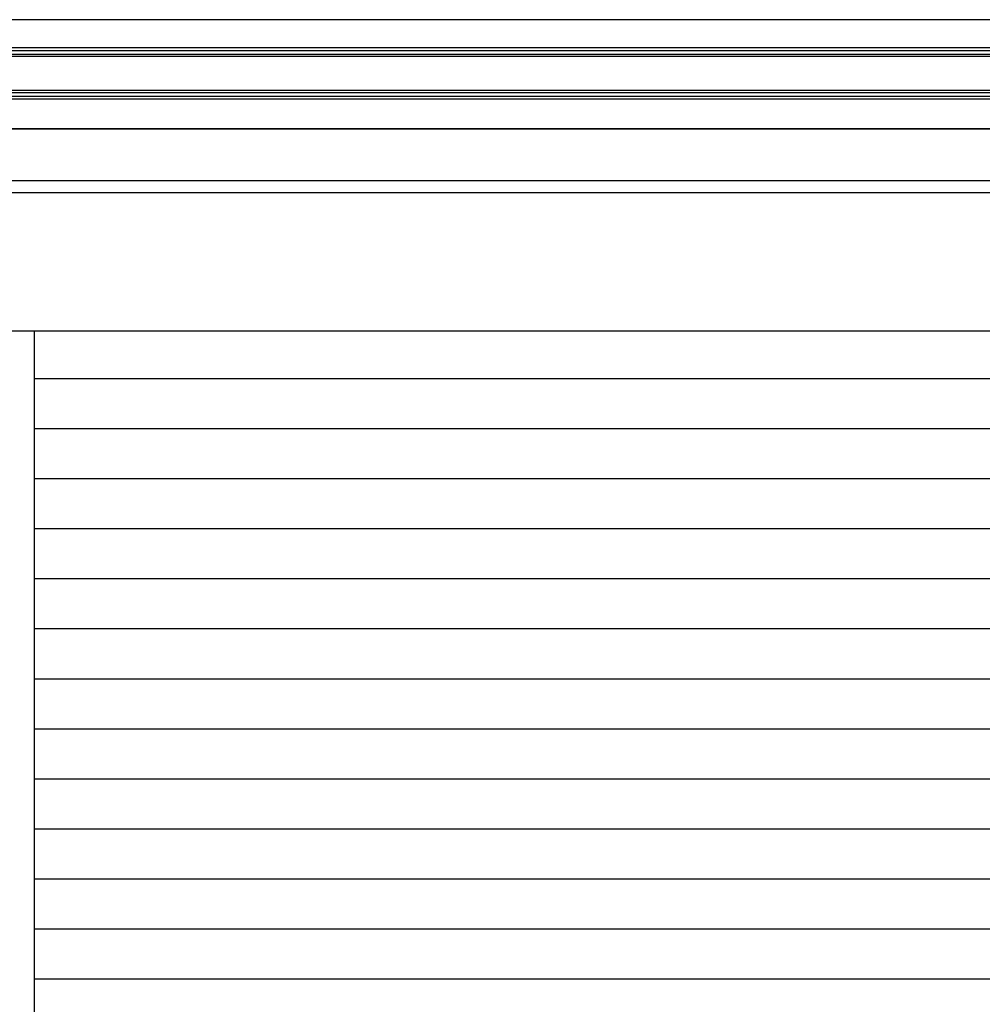
# Model space of a CAD drawing. Extents: x 542 to 20656, y 184 to 14052.
# Drawn here: x 8654 to 9894, y 11954 to 13223 of the extents above; entities that cross this region are included whole.
import ezdxf

# ---------------------------------------------------------------- set-up
doc = ezdxf.new("R2010")
doc.units = 0
doc.header["$LTSCALE"] = 50
doc.header["$MEASUREMENT"] = 0
for name, color, linetype in [('サイドレ-ル', 3, 'CONTINUOUS'), ('スラット', 3, 'CONTINUOUS'), ('上枠前', 2, 'CONTINUOUS'), ('前板', 2, 'CONTINUOUS'), ('鼻隠し前', 1, 'CONTINUOUS')]:
    doc.layers.add(name, color=color, linetype=linetype)

msp = doc.modelspace()

# ---------------------------------------------------------------- linework, layer by layer
at = {"layer": 'サイドレ-ル'}
msp.add_line((8673.1, 10888.3), (8673.1, 12821.8), dxfattribs=at)
at = {"layer": 'スラット', "color": 6}
for p, q in [((11313.1, 12760.2), (8673.1, 12760.2)), ((11313.1, 12695.7), (8673.1, 12695.7)), ((11313.1, 12631.2), (8673.1, 12631.2)), ((11313.1, 12566.7), (8673.1, 12566.7)), ((11313.1, 12502.2), (8673.1, 12502.2)), ((11313.1, 12437.7), (8673.1, 12437.7)), ((11313.1, 12373.2), (8673.1, 12373.2)), ((11313.1, 12308.7), (8673.1, 12308.7)), ((11313.1, 12244.2), (8673.1, 12244.2)), ((11313.1, 12179.7), (8673.1, 12179.7)), ((11313.1, 12115.2), (8673.1, 12115.2)), ((11313.1, 12050.7), (8673.1, 12050.7)), ((11313.1, 11986.2), (8673.1, 11986.2))]:
    msp.add_line(p, q, dxfattribs=at)
at = {"layer": '上枠前'}
for p, q in [((8565.1, 13082.3), (11431.1, 13082.3)), ((11426.1, 13015.3), (8560.1, 13015.3))]:
    msp.add_line(p, q, dxfattribs=at)
at = {"layer": '前板'}
for p, q in [((8617.1, 13000.3), (11369.1, 13000.3)), ((11369.1, 12821.8), (8617.1, 12821.8)), ((11369.1, 12821.8), (8617.1, 12821.8))]:
    msp.add_line(p, q, dxfattribs=at)
at = {"layer": '鼻隠し前'}
for p, q in [((11451, 13223.1), (8565.1, 13223.1)), ((11451, 13186.7), (8565.1, 13186.7)), ((11451, 13182.8), (8565.1, 13182.8)), ((11451, 13178), (8565.1, 13178)), ((11451, 13175.7), (8565.1, 13175.7)), ((11451, 13131.8), (8565.1, 13131.8)), ((11451, 13129), (8565.1, 13129)), ((11451, 13124.1), (8565.1, 13124.1)), ((11451, 13120.7), (8565.1, 13120.7)), ((11451, 13082.3), (8565.1, 13082.3))]:
    msp.add_line(p, q, dxfattribs=at)

doc.saveas('drawing.dxf')
